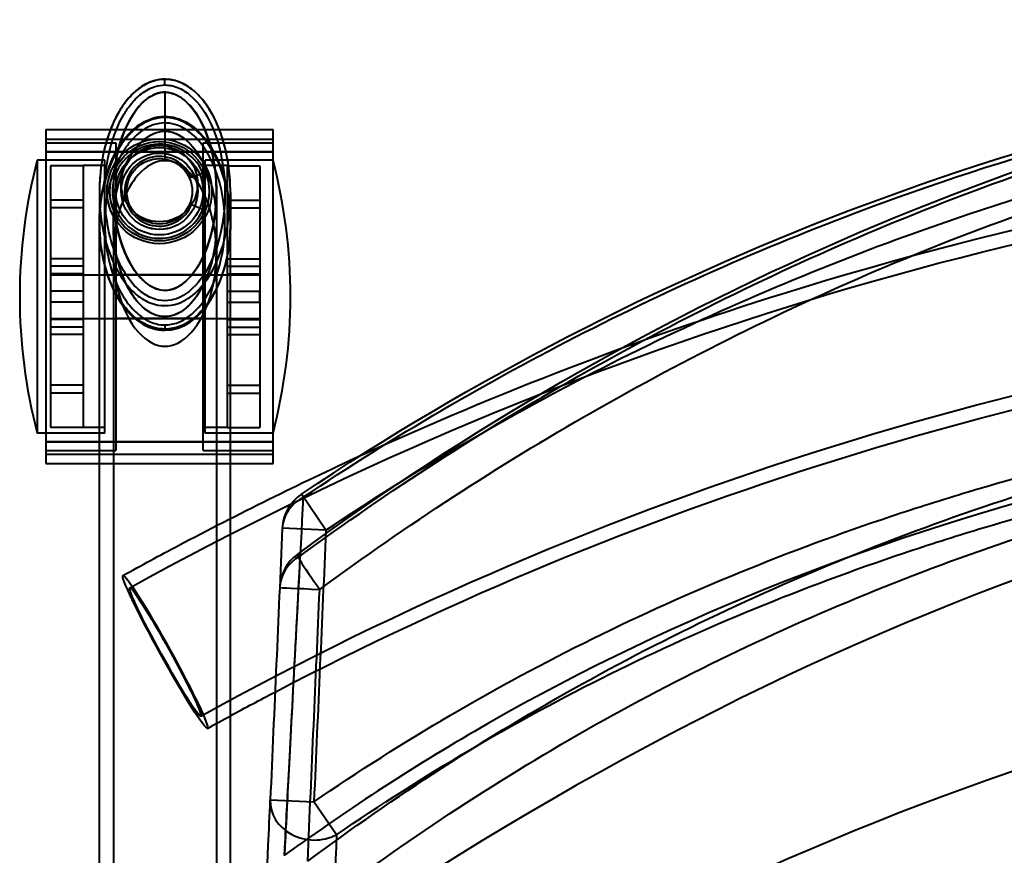
# Model space of a CAD drawing. Units: inches. Extents: x -13 to 376, y -131 to 62.
# Drawn here: x 83 to 89, y -23 to -18 of the extents above; entities that cross this region are included whole.
import ezdxf

# ---------------------------------------------------------------- set-up
doc = ezdxf.new("R2010")
doc.units = ezdxf.units.IN
doc.header["$LTSCALE"] = 0.1875
doc.header["$MEASUREMENT"] = 0
doc.layers.add('Object', color=12, linetype='Continuous', lineweight=40)

# ---------------------------------------------------------------- blocks, each defined once
blk = doc.blocks.new('2725')
at = {"layer": 'Object'}
for p, q in [((-9.626, 23.3645), (-9.626, 23.3637)), ((-9.626, 23.3315), (-9.626, 23.3637)), ((-9.626, 23.2899), (-9.626, 22.8982)), ((-10.3072, 23.076), (-10.3072, 21.1635)), ((-10.3072, 23.076), (-9.9379, 23.076)), ((-9.9379, 23.076), (-9.314, 23.076)), ((-9.314, 23.076), (-9.0072, 23.076)), ((-9.0072, 21.1635), (-9.0072, 23.076)), ((-10.3072, 23.0213), (-9.0072, 23.0213)), ((-10.3072, 23.001), (-9.9072, 23.001)), ((-9.9072, 23.001), (-9.9072, 22.7279)), ((-9.4072, 21.2385), (-9.4072, 23.001)), ((-9.4072, 23.001), (-9.0072, 23.001)), ((-10.3072, 22.9506), (-9.9072, 22.9506)), ((-10.3072, 22.9484), (-9.0072, 22.9484)), ((-9.9072, 22.9506), (-9.4072, 22.9506)), ((-9.4072, 22.9506), (-9.0072, 22.9506)), ((-10.3572, 22.901), (-10.3572, 21.3385)), ((-10.3072, 22.901), (-10.3572, 22.901)), ((-9.9692, 22.901), (-10.3072, 22.901)), ((-9.9692, 21.3385), (-9.9692, 22.901)), ((-9.3952, 21.3385), (-9.3952, 22.901)), ((-9.0072, 22.901), (-9.3952, 22.901)), ((-10.2817, 22.8691), (-10.2817, 22.6717)), ((-10.0942, 22.8691), (-10.2817, 22.8691)), ((-10.0942, 22.8697), (-10.0942, 22.8691)), ((-9.9692, 22.8697), (-10.0942, 22.8697)), ((-10.0942, 22.8691), (-10.0942, 22.6717)), ((-9.2702, 22.8697), (-9.3952, 22.8697)), ((-9.2702, 22.8697), (-9.2702, 22.8691)), ((-9.2702, 22.8691), (-9.2702, 22.6717)), ((-9.2702, 22.8691), (-9.0827, 22.8691)), ((-9.0827, 22.8691), (-9.0827, 22.6717)), ((-9.4084, 22.826), (-9.473, 22.7992)), ((-10.001, 22.7156), (-10.001, 22.5492)), ((-9.921, 22.7229), (-9.921, 22.5359)), ((-9.921, 22.7229), (-9.921, 22.5359)), ((-9.9209, 22.7214), (-9.9209, 22.3657)), ((-9.9072, 22.7179), (-9.9072, 22.7279)), ((-9.9072, 22.7179), (-9.9072, 21.2385)), ((-9.876, 22.7229), (-9.876, 22.7665)), ((-9.4385, 22.7229), (-9.4385, 22.7665)), ((-9.3312, 22.7236), (-9.3312, 22.5365)), ((-9.3311, 22.7258), (-9.3311, 22.3699)), ((-9.251, 22.7156), (-9.251, 22.5429)), ((-10.0942, 22.6717), (-10.2817, 22.6717)), ((-10.2817, 22.6717), (-10.2817, 22.6275)), ((-10.0942, 22.6717), (-10.0942, 22.6275)), ((-9.2702, 22.6717), (-9.2702, 22.6275)), ((-9.2702, 22.6717), (-9.0827, 22.6717)), ((-9.0827, 22.6717), (-9.0827, 22.6275)), ((-10.2817, 22.6275), (-10.2817, 22.151)), ((-10.0942, 22.6275), (-10.2817, 22.6275)), ((-10.0942, 22.6275), (-10.0942, 22.2507)), ((-9.473, 22.6466), (-9.4084, 22.6198)), ((-9.2702, 22.6275), (-9.2702, 22.2507)), ((-9.2702, 22.6275), (-9.0827, 22.6275)), ((-9.0827, 22.6275), (-9.0827, 22.151)), ((-10.001, 22.5492), (-10.001, 22.5429)), ((-10.0011, 18.3518), (-10.0011, 22.5359)), ((-9.9209, 22.5365), (-9.9209, 18.1078)), ((-9.3311, 22.5359), (-9.3311, 18.1072)), ((-9.3311, 22.5359), (-9.3311, 18.1072)), ((-9.2511, 20.8491), (-9.2511, 22.5359)), ((-10.0942, 22.3362), (-10.2817, 22.3362)), ((-9.2702, 22.3362), (-9.0827, 22.3362)), ((-10.0942, 22.2949), (-10.2817, 22.2949)), ((-9.2702, 22.2949), (-9.0827, 22.2949)), ((-10.0942, 22.2507), (-10.2817, 22.2507)), ((-10.2817, 22.2447), (-10.0942, 22.2447)), ((-10.2817, 22.2447), (-9.0827, 22.2447)), ((-10.0942, 22.2507), (-10.0942, 22.151)), ((-9.4072, 22.2447), (-9.9072, 22.2447)), ((-9.2702, 22.2507), (-9.2702, 22.151)), ((-9.2702, 22.2507), (-9.0827, 22.2507)), ((-9.2702, 22.2447), (-9.0827, 22.2447)), ((-10.0942, 22.151), (-10.2817, 22.151)), ((-10.2817, 22.151), (-10.2817, 22.0885)), ((-10.2817, 22.151), (-10.2817, 22.0885)), ((-10.0942, 22.151), (-10.0942, 22.0885)), ((-9.2702, 22.151), (-9.2702, 22.0885)), ((-9.2702, 22.151), (-9.0827, 22.151)), ((-9.0827, 22.0885), (-9.0827, 22.151)), ((-9.0827, 22.151), (-9.0827, 22.0885)), ((-10.2817, 22.0885), (-10.2817, 21.6119)), ((-10.0942, 22.0885), (-10.2817, 22.0885)), ((-10.0942, 22.0885), (-10.0942, 21.9887)), ((-9.2702, 22.0885), (-9.0827, 22.0885)), ((-9.2702, 22.0885), (-9.2702, 21.9887)), ((-9.0827, 22.0885), (-9.0827, 21.6119)), ((-10.2817, 21.9947), (-10.0942, 21.9947)), ((-10.2817, 21.9947), (-9.0827, 21.9947)), ((-10.0942, 21.9887), (-10.2817, 21.9887)), ((-10.0942, 21.9887), (-10.0942, 21.6119)), ((-9.4072, 21.9947), (-9.9072, 21.9947)), ((-9.2702, 21.9947), (-9.0827, 21.9947)), ((-9.2702, 21.9887), (-9.2702, 21.6119)), ((-9.2702, 21.9887), (-9.0827, 21.9887)), ((-10.0942, 21.9445), (-10.2817, 21.9445)), ((-9.626, 21.9573), (-9.626, 21.9331)), ((-9.2702, 21.9445), (-9.0827, 21.9445)), ((-10.0942, 21.9032), (-10.2817, 21.9032)), ((-9.2702, 21.9032), (-9.0827, 21.9032)), ((-10.0942, 21.6119), (-10.2817, 21.6119)), ((-10.2817, 21.6119), (-10.2817, 21.5677)), ((-10.0942, 21.6119), (-10.0942, 21.5677)), ((-9.2702, 21.6119), (-9.2702, 21.5677)), ((-9.2702, 21.6119), (-9.0827, 21.6119)), ((-9.0827, 21.6119), (-9.0827, 21.5677)), ((-10.2817, 21.5677), (-10.2817, 21.3704)), ((-10.0942, 21.5677), (-10.2817, 21.5677)), ((-10.0942, 21.5677), (-10.0942, 21.3704)), ((-9.2702, 21.5677), (-9.2702, 21.3704)), ((-9.2702, 21.5677), (-9.0827, 21.5677)), ((-9.0827, 21.5677), (-9.0827, 21.3704)), ((-10.0942, 21.3704), (-10.2817, 21.3704)), ((-10.0942, 21.3704), (-10.0942, 21.3697)), ((-9.9692, 21.3697), (-10.0942, 21.3697)), ((-9.2702, 21.3697), (-9.3952, 21.3697)), ((-9.2702, 21.3704), (-9.2702, 21.3697)), ((-9.2702, 21.3704), (-9.0827, 21.3704)), ((-10.3072, 21.3385), (-10.3572, 21.3385)), ((-9.9692, 21.3385), (-10.3072, 21.3385)), ((-9.0072, 21.3385), (-9.3952, 21.3385)), ((-10.3072, 21.291), (-9.0072, 21.291)), ((-10.3072, 21.2889), (-9.9072, 21.2889)), ((-9.9072, 21.2889), (-9.4072, 21.2889)), ((-9.4072, 21.2889), (-9.0072, 21.2889)), ((-10.3072, 21.2385), (-9.9072, 21.2385)), ((-10.3072, 21.2182), (-9.0072, 21.2182)), ((-9.4072, 21.2385), (-9.0072, 21.2385)), ((-10.3072, 21.1635), (-10.0011, 21.1635)), ((-10.0011, 21.1635), (-9.2511, 21.1635)), ((-9.2511, 21.1635), (-9.0072, 21.1635)), ((-8.7042, 20.7818), (-8.8436, 20.9894)), ((-9.2511, 19.9698), (-9.2511, 20.8491)), ((-8.7042, 20.7818), (-8.954, 20.7929)), ((-9.2511, 18.1365), (-9.2511, 19.9698)), ((-9.0228, 19.2383), (-8.773, 19.2273)), ((-8.6438, 19.0384), (-8.773, 19.2273))]:
    blk.add_line(p, q, dxfattribs=at)
for radius in [0.3, 0.2844, 0.25, 0.2188, 0.1875]:
    blk.add_circle((-9.6572, 22.7229), radius, dxfattribs=at)
for centre, radius, start, end in [((-9.6572, 22.7229), 0.2694, 22.5, 337.5), ((-7.3554, 22.1197), 3.1018, 165.4116, 194.5884), ((-9.6572, 22.7229), 0.1994, 22.5, 337.5), ((-12.0089, 22.1197), 3.1018, 345.4116, 14.5884), ((-8.7042, 20.7818), 0.25, 123.8766, 177.4664), ((-8.7192, 20.4425), 0.25, 126.3267, 177.4664)]:
    blk.add_arc(centre, radius, start, end, dxfattribs=at)
for centre, major_axis, ratio, start_param, end_param in [((-9.6261, 22.5359), (0, 0.609), 0.615782, 4.712389, 7.853982), ((-9.6261, 22.5359), (0, 0.609), 0.615782, 1.570796, 3.141593), ((-9.6261, 22.5359), (0, 0.609), 0.615782, 3.141593, 4.712389), ((-8.7042, 20.7818), (-0.2498, 0.0111), 0.881319, 5.288769, 6.283185), ((-8.7192, 20.4425), (-0.2498, 0.0111), 0.900811, 5.316233, 6.283185), ((-8.7192, 20.4425), (-0.1481, 0.2014), 0.064489, 5.916877, 7.802082), ((-8.7192, 20.4425), (-0.2498, 0.0111), 0.000013, 0, 1.488004), ((-8.773, 19.2273), (-0.2498, 0.0111), 0.876156, 0, 2.152581)]:
    blk.add_ellipse(centre, major_axis=major_axis, ratio=ratio, start_param=start_param, end_param=end_param, dxfattribs=at)
for centre, major_axis, ratio in [((-9.6572, 22.7665), (-0.2188, 0), 0.998306), ((-9.6572, 22.7229), (0.2188, 0), 0.998306), ((-9.6239, 20.0852), (-0.2419, 0.4376), 0.059308), ((-9.6239, 20.0852), (-0.2032, 0.3676), 0.059308)]:
    blk.add_ellipse(centre, major_axis=major_axis, ratio=ratio, dxfattribs=at)
for points, knots in [([(-8.8435, 20.9893), (-7.8672, 21.6449), (-6.8095, 22.1927), (-4.5995, 23.036), (-3.4326, 23.3341), (-1.0612, 23.6711), (0.1596, 23.7055), (2.5618, 23.5), (3.7587, 23.2618), (6.057, 22.5239), (7.1726, 22.0178), (8.4219, 21.2637), (8.6334, 21.129), (8.8415, 20.9893)], [0, 0, 0, 0, 3.527969, 3.527969, 7.096463, 7.096463, 10.713875, 10.713875, 14.329276, 14.329276, 17.955404, 17.955404, 18.707171, 18.707171, 18.707171, 18.707171]), ([(-8.8673, 20.6439), (-7.9004, 21.3547), (-6.8504, 21.9626), (-4.6437, 22.9291), (-3.4649, 23.2878), (-1.7189, 23.5703), (-1.1655, 23.6257), (-0.6105, 23.6489)], [0, 0, 0, 0, 3.60739, 3.60739, 7.257799, 7.257799, 8.91806, 8.91806, 8.91806, 8.91806]), ([(-8.8528, 20.634), (-8.3425, 21.0078), (-7.2795, 21.694), (-5.5693, 22.5396), (-3.7644, 23.169), (-1.9049, 23.55), (-0.6337, 23.6314), (0.6317, 23.6314), (1.9027, 23.5501), (3.7625, 23.1691), (5.5666, 22.5399), (6.9929, 21.8347), (8.0736, 21.1798), (8.5956, 20.8209), (8.8508, 20.634)], [-18.860019, -18.860019, -18.860019, -18.860019, -16.987737, -15.115454, -13.243171, -11.370888, -9.498605, -9.498605, -7.626323, -5.75404, -3.881757, -2.009474, -1.073333, -0.137192, -0.137192, -0.137192, -0.137192]), ([(-8.8322, 20.9724), (-8.3157, 21.3184), (-7.2393, 21.949), (-4.3884, 23.1894), (-1.8644, 23.6322), (1.241, 23.6311), (3.1249, 23.4121), (5.5266, 22.6927), (7.2373, 21.9495), (8.3136, 21.3184), (8.8301, 20.9724)], [0.139623, 0.139623, 0.139623, 0.139623, 1.976886, 3.81415, 9.325941, 9.325941, 13.000469, 14.837733, 16.674997, 18.51226, 18.51226, 18.51226, 18.51226]), ([(-8.7399, 20.4434), (-8.2381, 20.8124), (-7.1966, 21.4902), (-5.517, 22.327), (-3.7338, 22.9517), (-1.8877, 23.3306), (-0.626, 23.4113), (0.624, 23.4113), (1.8855, 23.3307), (3.7319, 22.9517), (5.5142, 22.3272), (6.9151, 21.6294), (7.9746, 20.9823), (8.487, 20.6279), (8.7378, 20.4434)], [-18.860019, -18.860019, -18.860019, -18.860019, -16.987737, -15.115454, -13.243171, -11.370888, -9.498605, -9.498605, -7.626323, -5.75404, -3.881757, -2.009474, -1.073333, -0.137192, -0.137192, -0.137192, -0.137192]), ([(-8.7042, 20.7818), (-8.1956, 21.1233), (-7.1358, 21.7456), (-4.3284, 22.9725), (-1.8387, 23.4124), (1.2238, 23.411), (3.0823, 23.194), (5.4491, 22.4811), (7.1339, 21.7462), (8.1936, 21.1233), (8.7022, 20.7818)], [0.139623, 0.139623, 0.139623, 0.139623, 1.976886, 3.81415, 9.325941, 9.325941, 13.000469, 14.837733, 16.674997, 18.51226, 18.51226, 18.51226, 18.51226]), ([(-9.251, 22.7156), (-9.251, 22.7684), (-9.2547, 22.8213), (-9.2661, 22.8999), (-9.2708, 22.9259), (-9.2824, 22.9772), (-9.2891, 23.0024), (-9.3041, 23.0498), (-9.3121, 23.0718), (-9.3367, 23.1313), (-9.3552, 23.1679), (-9.3941, 23.2272), (-9.4126, 23.2511), (-9.4487, 23.2884), (-9.4651, 23.3029), (-9.497, 23.3256), (-9.5118, 23.3344), (-9.54, 23.3477), (-9.5532, 23.3527), (-9.579, 23.3598), (-9.5914, 23.3621), (-9.6272, 23.3658), (-9.6508, 23.3643), (-9.6971, 23.3541), (-9.7196, 23.3452), (-9.7533, 23.3265), (-9.7657, 23.3183), (-9.7913, 23.2988), (-9.8043, 23.2871), (-9.8314, 23.2596), (-9.845, 23.2433), (-9.8735, 23.2046), (-9.8877, 23.1817), (-9.9166, 23.1281), (-9.9302, 23.0971), (-9.957, 23.0246), (-9.9688, 22.9827), (-9.9857, 22.9032), (-9.9915, 22.8657), (-9.9991, 22.7906), (-10.001, 22.7532), (-10.001, 22.7156)], [4.712086, 4.712086, 4.712086, 4.712086, 5.026277, 5.026277, 5.183373, 5.183373, 5.33873, 5.33873, 5.476698, 5.476698, 5.716326, 5.716326, 5.887571, 5.887571, 6.010331, 6.010331, 6.103126, 6.103126, 6.178812, 6.178812, 6.244453, 6.244453, 6.367038, 6.367038, 6.495567, 6.495567, 6.576593, 6.576593, 6.673517, 6.673517, 6.794907, 6.794907, 6.949652, 6.949652, 7.149084, 7.149084, 7.405484, 7.405484, 7.629741, 7.629741, 7.853998, 7.853998, 7.853998, 7.853998]), ([(-9.626, 23.3637), (-9.6476, 23.3637), (-9.6692, 23.3604), (-9.7225, 23.3446), (-9.7522, 23.3281), (-9.8049, 23.2877), (-9.8275, 23.2642), (-9.8633, 23.219), (-9.8775, 23.1978), (-9.9119, 23.1386), (-9.9294, 23.0997), (-9.9597, 23.0161), (-9.9718, 22.9712), (-9.9933, 22.8623), (-9.9998, 22.7982), (-10.0009, 22.728), (-10.001, 22.7218), (-10.001, 22.7156)], [0, 0, 0, 0, 0.114236, 0.114236, 0.297013, 0.297013, 0.481075, 0.481075, 0.627492, 0.627492, 0.877653, 0.877653, 1.151898, 1.151898, 1.533899, 1.533899, 1.570813, 1.570813, 1.570813, 1.570813]), ([(-9.251, 22.7156), (-9.251, 22.7164), (-9.251, 22.7173), (-9.2511, 22.7639), (-9.254, 22.8098), (-9.2714, 22.9461), (-9.2939, 23.0357), (-9.3634, 23.1865), (-9.4042, 23.2507), (-9.4867, 23.3193), (-9.5138, 23.3364), (-9.5692, 23.3579), (-9.5978, 23.3637), (-9.626, 23.3637)], [4.712086, 4.712086, 4.712086, 4.712086, 4.717067, 4.717067, 4.989421, 4.989421, 5.532808, 5.532808, 5.962029, 5.962029, 6.133971, 6.133971, 6.283185, 6.283185, 6.283185, 6.283185]), ([(-9.626, 23.3315), (-9.6446, 23.3315), (-9.6632, 23.3286), (-9.7096, 23.3147), (-9.7361, 23.3), (-9.7838, 23.2632), (-9.8047, 23.2414), (-9.8381, 23.1991), (-9.8514, 23.1791), (-9.884, 23.1229), (-9.9008, 23.0857), (-9.9298, 23.0053), (-9.9415, 22.9618), (-9.9623, 22.8563), (-9.9686, 22.7941), (-9.9704, 22.6815), (-9.9678, 22.6309), (-9.9516, 22.5004), (-9.9326, 22.4214), (-9.8869, 22.3113), (-9.8694, 22.277), (-9.8263, 22.2108), (-9.7997, 22.1786), (-9.746, 22.1341), (-9.7207, 22.1185), (-9.6511, 22.0928), (-9.6026, 22.0925), (-9.525, 22.1205), (-9.4939, 22.142), (-9.423, 22.2092), (-9.3897, 22.2616), (-9.3389, 22.3691), (-9.3207, 22.425), (-9.2901, 22.5591), (-9.2821, 22.6375), (-9.2823, 22.7607), (-9.2851, 22.8053), (-9.302, 22.9376), (-9.3239, 23.0244), (-9.3902, 23.1687), (-9.4291, 23.2293), (-9.5042, 23.292), (-9.5284, 23.3074), (-9.5771, 23.3264), (-9.6017, 23.3315), (-9.626, 23.3315)], [0, 0, 0, 0, 0.114236, 0.114236, 0.297013, 0.297013, 0.481075, 0.481075, 0.627492, 0.627492, 0.877653, 0.877653, 1.151898, 1.151898, 1.533899, 1.533899, 1.842617, 1.842617, 2.337892, 2.337892, 2.572518, 2.572518, 2.823659, 2.823659, 3.001365, 3.001365, 3.279386, 3.279386, 3.505348, 3.505348, 3.877123, 3.877123, 4.235527, 4.235527, 4.717067, 4.717067, 4.989421, 4.989421, 5.532808, 5.532808, 5.962029, 5.962029, 6.133971, 6.133971, 6.283185, 6.283185, 6.283185, 6.283185]), ([(-9.6521, 23.2877), (-9.6282, 23.292), (-9.6087, 23.2893), (-9.5779, 23.2828), (-9.5591, 23.2748), (-9.5155, 23.248), (-9.4885, 23.2239), (-9.4223, 23.1372), (-9.3947, 23.0738), (-9.3359, 22.8969), (-9.3256, 22.7646), (-9.341, 22.5462), (-9.363, 22.4535), (-9.4168, 22.3249), (-9.4423, 22.2804), (-9.4856, 22.2274), (-9.5083, 22.2027), (-9.5557, 22.1725), (-9.5748, 22.1637), (-9.6139, 22.1553), (-9.6326, 22.1548), (-9.6738, 22.1624), (-9.695, 22.1715), (-9.745, 22.2038), (-9.7721, 22.2321), (-9.8283, 22.3093), (-9.8595, 22.3727), (-9.9177, 22.5654), (-9.9287, 22.6985), (-9.9084, 22.8987), (-9.8918, 22.992), (-9.828, 23.1341), (-9.8018, 23.1767), (-9.7524, 23.2337), (-9.7297, 23.2531), (-9.6906, 23.2764), (-9.6723, 23.2841), (-9.6521, 23.2877)], [-3.894058, -3.894058, -3.894058, -3.894058, -3.821012, -3.821012, -3.701245, -3.701245, -3.523969, -3.523969, -3.25265, -3.25265, -2.639642, -2.639642, -2.092038, -2.092038, -1.742308, -1.742308, -1.557452, -1.557452, -1.451573, -1.451573, -1.359916, -1.359916, -1.255258, -1.255258, -1.094836, -1.094836, -0.850231, -0.850231, -0.470754, -0.470754, -0.255444, -0.255444, -0.14358, -0.14358, -0.061368, -0.061368, 0, 0, 0, 0]), ([(-9.7863, 22.2522), (-9.7712, 22.2331), (-9.7541, 22.215), (-9.7197, 22.187), (-9.7021, 22.1755), (-9.6745, 22.1641), (-9.6551, 22.1566), (-9.6124, 22.1546), (-9.5947, 22.1576), (-9.5598, 22.1703), (-9.5355, 22.1821), (-9.4753, 22.2362), (-9.4437, 22.2774), (-9.3672, 22.4253), (-9.3462, 22.5318), (-9.3235, 22.737), (-9.3336, 22.8583), (-9.3796, 23.0406), (-9.4076, 23.1065), (-9.4584, 23.1858), (-9.4834, 23.22), (-9.5361, 23.2621), (-9.556, 23.2742), (-9.6003, 23.2894), (-9.6194, 23.2905), (-9.6544, 23.2885), (-9.6742, 23.283), (-9.7245, 23.2587), (-9.7503, 23.235), (-9.8025, 23.1776), (-9.835, 23.1243), (-9.9106, 22.9349), (-9.9215, 22.8034), (-9.9198, 22.5659), (-9.8875, 22.4593), (-9.8493, 22.3531), (-9.8228, 22.2986), (-9.7863, 22.2522)], [-0.9762974, -0.9762974, -0.9762974, -0.9762974, -0.9031523, -0.9031523, -0.8424744, -0.8424744, -0.8148463, -0.8148463, -0.7941034, -0.7941034, -0.7737504, -0.7737504, -0.7512954, -0.7512954, -0.7106849, -0.7106849, -0.6462119, -0.6462119, -0.598234, -0.598234, -0.5743907, -0.5743907, -0.5622476, -0.5622476, -0.5500415, -0.5500415, -0.5327892, -0.5327892, -0.5041892, -0.5041892, -0.450262, -0.450262, -0.3471874, -0.3471874, -0.177273, -0.177273, 0, 0, 0, 0]), ([(-10.001, 22.5519), (-10.0008, 22.5751), (-9.9997, 22.5982), (-9.9944, 22.6647), (-9.988, 22.7081), (-9.9605, 22.8309), (-9.9321, 22.9092), (-9.8739, 23.0008), (-9.8594, 23.0207), (-9.8153, 23.0715), (-9.7819, 23.1009), (-9.718, 23.1347), (-9.6913, 23.1443), (-9.6184, 23.1562), (-9.5701, 23.1491), (-9.4936, 23.1157), (-9.4632, 23.0937), (-9.4106, 23.0438), (-9.3881, 23.0156), (-9.3433, 22.9472), (-9.3229, 22.905), (-9.2833, 22.8006), (-9.2684, 22.7375), (-9.2539, 22.6305), (-9.251, 22.5867), (-9.251, 22.5429)], [-1.552126, -1.552126, -1.552126, -1.552126, -1.406983, -1.406983, -1.133957, -1.133957, -0.623475, -0.623475, -0.475655, -0.475655, -0.221312, -0.221312, -0.067871, -0.067871, 0.183275, 0.183275, 0.396484, 0.396484, 0.608436, 0.608436, 0.894329, 0.894329, 1.296644, 1.296644, 1.570262, 1.570262, 1.570262, 1.570262]), ([(-9.626, 21.9573), (-9.6419, 21.9573), (-9.658, 21.9593), (-9.6982, 21.969), (-9.7217, 21.9794), (-9.7683, 22.0084), (-9.791, 22.0281), (-9.8338, 22.0744), (-9.8536, 22.1023), (-9.8946, 22.1723), (-9.9131, 22.2156), (-9.9428, 22.3066), (-9.9536, 22.3548), (-9.9703, 22.4728), (-9.9722, 22.5426), (-9.9633, 22.654), (-9.9572, 22.6961), (-9.9306, 22.8147), (-9.9031, 22.89), (-9.848, 22.9766), (-9.8344, 22.9953), (-9.7934, 23.0426), (-9.7626, 23.0694), (-9.7057, 23.0995), (-9.6823, 23.1078), (-9.6193, 23.1182), (-9.578, 23.1121), (-9.5104, 23.0827), (-9.4829, 23.0629), (-9.4344, 23.0169), (-9.4134, 22.9906), (-9.3711, 22.9259), (-9.3515, 22.8857), (-9.3136, 22.7854), (-9.2991, 22.7245), (-9.2839, 22.6127), (-9.2812, 22.5618), (-9.2847, 22.4299), (-9.2967, 22.3495), (-9.3444, 22.1949), (-9.3794, 22.1206), (-9.4648, 22.022), (-9.5044, 21.9896), (-9.5745, 21.9625), (-9.6004, 21.9573), (-9.626, 21.9573)], [-3.141593, -3.141593, -3.141593, -3.141593, -3.040776, -3.040776, -2.879468, -2.879468, -2.692272, -2.692272, -2.474501, -2.474501, -2.172981, -2.172981, -1.856309, -1.856309, -1.406983, -1.406983, -1.133957, -1.133957, -0.623475, -0.623475, -0.475655, -0.475655, -0.221312, -0.221312, -0.067871, -0.067871, 0.183275, 0.183275, 0.396484, 0.396484, 0.608436, 0.608436, 0.894329, 0.894329, 1.296644, 1.296644, 1.623483, 1.623483, 2.146459, 2.146459, 2.664687, 2.664687, 2.979716, 2.979716, 3.141593, 3.141593, 3.141593, 3.141593]), ([(-9.8306, 22.9122), (-9.855, 22.8694), (-9.8741, 22.8226), (-9.8978, 22.7416), (-9.9112, 22.6896), (-9.926, 22.515), (-9.9195, 22.4076), (-9.8718, 22.24), (-9.8448, 22.1768), (-9.7809, 22.0839), (-9.7518, 22.0574), (-9.715, 22.0304), (-9.6947, 22.0185), (-9.6477, 22.0048), (-9.627, 22.0041), (-9.592, 22.0073), (-9.5708, 22.0133), (-9.5173, 22.0412), (-9.4884, 22.0681), (-9.4343, 22.1314), (-9.3997, 22.1896), (-9.3342, 22.3829), (-9.3263, 22.5113), (-9.3417, 22.707), (-9.3655, 22.7959), (-9.418, 22.9101), (-9.4434, 22.9549), (-9.5024, 23.0165), (-9.526, 23.0352), (-9.5752, 23.06), (-9.5974, 23.0649), (-9.6312, 23.068), (-9.6507, 23.0666), (-9.6947, 23.0532), (-9.7178, 23.0406), (-9.7777, 22.9925), (-9.8087, 22.9505), (-9.8306, 22.9122)], [-1.966215, -1.966215, -1.966215, -1.966215, -1.815629, -1.815629, -1.708653, -1.708653, -1.574999, -1.574999, -1.494326, -1.494326, -1.432791, -1.432791, -1.379113, -1.379113, -1.331631, -1.331631, -1.267969, -1.267969, -1.174274, -1.174274, -1.01587, -1.01587, -0.787781, -0.787781, -0.556113, -0.556113, -0.426269, -0.426269, -0.35524, -0.35524, -0.290787, -0.290787, -0.215771, -0.215771, -0.135116, -0.135116, 0, 0, 0, 0]), ([(-9.8709, 22.826), (-9.8844, 22.79), (-9.9028, 22.7332), (-9.9217, 22.5915), (-9.9227, 22.5284), (-9.9108, 22.362), (-9.8859, 22.275), (-9.8331, 22.1593), (-9.8052, 22.1131), (-9.7489, 22.0545), (-9.7258, 22.0363), (-9.6819, 22.0139), (-9.662, 22.0079), (-9.6277, 22.0042), (-9.607, 22.0042), (-9.5566, 22.0186), (-9.5337, 22.0321), (-9.4865, 22.0689), (-9.455, 22.1024), (-9.4015, 22.1931), (-9.3588, 22.2802), (-9.3229, 22.5269), (-9.3315, 22.6402), (-9.3765, 22.8333), (-9.4093, 22.8945), (-9.467, 22.9843), (-9.4951, 23.0097), (-9.5349, 23.0405), (-9.5554, 23.0521), (-9.5967, 23.0657), (-9.6163, 23.0679), (-9.6525, 23.0655), (-9.6741, 23.061), (-9.726, 23.0357), (-9.7529, 23.0145), (-9.8287, 22.9305), (-9.8559, 22.8658), (-9.8709, 22.826)], [-1.398874, -1.398874, -1.398874, -1.398874, -1.280634, -1.280634, -1.182596, -1.182596, -1.001497, -1.001497, -0.880415, -0.880415, -0.808882, -0.808882, -0.751938, -0.751938, -0.709729, -0.709729, -0.662096, -0.662096, -0.595691, -0.595691, -0.541373, -0.541373, -0.489543, -0.489543, -0.43509, -0.43509, -0.368592, -0.368592, -0.305864, -0.305864, -0.246026, -0.246026, -0.193, -0.193, -0.130367, -0.130367, 0, 0, 0, 0]), ([(-8.5069, 21.209), (-7.7211, 21.5696), (-6.912, 21.8801), (-4.7757, 22.5476), (-3.4231, 22.8243), (-0.6894, 23.1011), (0.6916, 23.1011), (3.4253, 22.8243), (4.7779, 22.5476), (6.9089, 21.8818), (7.7129, 21.5735), (8.494, 21.2159)], [4.2793509, 4.2793509, 4.2793509, 4.2793509, 4.4074393, 4.4074393, 4.6107391, 4.6107391, 4.8140389, 4.8140389, 5.0173387, 5.0173387, 5.1446067, 5.1446067, 5.1446067, 5.1446067]), ([(-9.8271, 20.4528), (-8.6315, 21.1139), (-7.3679, 21.6539), (-4.757, 22.4696), (-3.4097, 22.7453), (-0.6867, 23.0209), (0.6889, 23.0209), (3.4119, 22.7453), (4.7592, 22.4696), (7.3701, 21.6539), (8.6336, 21.1139), (9.8293, 20.4528)], [4.204139, 4.204139, 4.204139, 4.204139, 4.407439, 4.407439, 4.610739, 4.610739, 4.814039, 4.814039, 5.017339, 5.017339, 5.220638, 5.220638, 5.220638, 5.220638]), ([(-9.626, 22.8982), (-9.5873, 22.8982), (-9.5468, 22.8836), (-9.4638, 22.8134), (-9.4232, 22.7574), (-9.362, 22.6153), (-9.3412, 22.5297), (-9.3229, 22.3042), (-9.3448, 22.1604), (-9.4291, 21.9621), (-9.4824, 21.8973), (-9.5852, 21.8325), (-9.6315, 21.8278), (-9.7313, 21.865), (-9.7867, 21.9134), (-9.8749, 22.0676), (-9.9065, 22.1714), (-9.9274, 22.3918), (-9.9168, 22.5077), (-9.8588, 22.7061), (-9.8113, 22.7875), (-9.7144, 22.8801), (-9.6688, 22.8982), (-9.626, 22.8982)], [0, 0, 0, 0, 0.479854, 0.479854, 0.959708, 0.959708, 1.439562, 1.439562, 2.175426, 2.175426, 2.771439, 2.771439, 3.367452, 3.367452, 3.963466, 3.963466, 4.559479, 4.559479, 5.155492, 5.155492, 5.751505, 5.751505, 6.283185, 6.283185, 6.283185, 6.283185]), ([(-10.001, 22.7156), (-10.001, 22.67), (-9.9982, 22.6241), (-9.9822, 22.4959), (-9.9627, 22.4143), (-9.9149, 22.2995), (-9.8966, 22.2636), (-9.8508, 22.1936), (-9.8223, 22.1591), (-9.7632, 22.1104), (-9.735, 22.0929), (-9.6555, 22.0638), (-9.5985, 22.0635), (-9.5098, 22.0952), (-9.4752, 22.1191), (-9.3979, 22.1921), (-9.3629, 22.2474), (-9.3096, 22.3599), (-9.2908, 22.4179), (-9.2593, 22.5556), (-9.251, 22.6355), (-9.251, 22.7156)], [1.570813, 1.570813, 1.570813, 1.570813, 1.842617, 1.842617, 2.337892, 2.337892, 2.572518, 2.572518, 2.823659, 2.823659, 3.001365, 3.001365, 3.279386, 3.279386, 3.505348, 3.505348, 3.877123, 3.877123, 4.235527, 4.235527, 4.712086, 4.712086, 4.712086, 4.712086]), ([(-9.9072, 22.7279), (-9.9072, 22.7263), (-9.9072, 22.7246), (-9.9072, 22.7213), (-9.9072, 22.7196), (-9.9072, 22.7179)], [1.52481435, 1.52481435, 1.52481435, 1.52481435, 1.53168069, 1.53168069, 1.53848266, 1.53848266, 1.53848266, 1.53848266]), ([(-9.626, 21.9339), (-9.6445, 21.9339), (-9.6631, 21.9362), (-9.7094, 21.9473), (-9.7361, 21.9592), (-9.788, 21.9915), (-9.8127, 22.0131), (-9.8588, 22.063), (-9.8798, 22.0926), (-9.923, 22.1665), (-9.9423, 22.2117), (-9.9732, 22.3062), (-9.9843, 22.3561), (-9.9983, 22.4548), (-10.0014, 22.5034), (-10.001, 22.5519)], [-3.141593, -3.141593, -3.141593, -3.141593, -3.040776, -3.040776, -2.879468, -2.879468, -2.692272, -2.692272, -2.474501, -2.474501, -2.172981, -2.172981, -1.856309, -1.856309, -1.552126, -1.552126, -1.552126, -1.552126]), ([(-9.2511, 22.5295), (-9.2517, 22.4836), (-9.2555, 22.4377), (-9.2665, 22.3677), (-9.2713, 22.3431), (-9.2829, 22.2956), (-9.2895, 22.2728), (-9.3039, 22.23), (-9.3115, 22.21), (-9.3352, 22.1556), (-9.3531, 22.1221), (-9.3909, 22.0667), (-9.4089, 22.0442), (-9.4446, 22.0085), (-9.4611, 21.9943), (-9.4934, 21.972), (-9.5084, 21.9633), (-9.5373, 21.95), (-9.5509, 21.945), (-9.5776, 21.9379), (-9.5904, 21.9355), (-9.6275, 21.9318), (-9.652, 21.9334), (-9.7001, 21.9438), (-9.7234, 21.953), (-9.7583, 21.9719), (-9.771, 21.9802), (-9.7974, 22), (-9.8107, 22.0118), (-9.8382, 22.0394), (-9.8519, 22.0556), (-9.8804, 22.0939), (-9.8945, 22.1163), (-9.9229, 22.1686), (-9.9363, 22.1988), (-9.9618, 22.2678), (-9.9729, 22.3075), (-9.9879, 22.3798), (-9.9928, 22.4123), (-9.9994, 22.4776), (-10.001, 22.5103), (-10.001, 22.5429)], [1.598069, 1.598069, 1.598069, 1.598069, 1.88442, 1.88442, 2.041498, 2.041498, 2.188654, 2.188654, 2.320541, 2.320541, 2.553399, 2.553399, 2.72431, 2.72431, 2.851206, 2.851206, 2.948871, 2.948871, 3.029673, 3.029673, 3.100236, 3.100236, 3.232498, 3.232498, 3.37096, 3.37096, 3.457631, 3.457631, 3.560396, 3.560396, 3.687277, 3.687277, 3.847028, 3.847028, 4.048774, 4.048774, 4.303655, 4.303655, 4.507747, 4.507747, 4.711839, 4.711839, 4.711839, 4.711839]), ([(-9.251, 22.5429), (-9.251, 22.5344), (-9.2511, 22.5258), (-9.2535, 22.4336), (-9.2658, 22.3508), (-9.3154, 22.1902), (-9.3516, 22.1125), (-9.4433, 22.0066), (-9.4865, 21.9708), (-9.5662, 21.94), (-9.5963, 21.9339), (-9.626, 21.9339)], [1.570262, 1.570262, 1.570262, 1.570262, 1.623483, 1.623483, 2.146459, 2.146459, 2.664687, 2.664687, 2.979716, 2.979716, 3.141593, 3.141593, 3.141593, 3.141593]), ([(-9.4207, 19.7176), (-8.2746, 20.3513), (-7.0634, 20.869), (-4.5605, 21.6509), (-3.2689, 21.9152), (-0.6583, 22.1795), (0.6605, 22.1795), (3.271, 21.9152), (4.5627, 21.6509), (7.0656, 20.869), (8.2768, 20.3513), (9.4229, 19.7176)], [4.204139, 4.204139, 4.204139, 4.204139, 4.407439, 4.407439, 4.610739, 4.610739, 4.814039, 4.814039, 5.017339, 5.017339, 5.220638, 5.220638, 5.220638, 5.220638]), ([(-8.9954, 19.8557), (-7.9695, 20.3928), (-6.8946, 20.8379), (-4.5418, 21.573), (-3.2555, 21.8362), (-0.6556, 22.0994), (0.6578, 22.0994), (3.2576, 21.8362), (4.544, 21.573), (6.8952, 20.8384), (7.9687, 20.3941), (8.9933, 19.8579)], [4.2269472, 4.2269472, 4.2269472, 4.2269472, 4.4074393, 4.4074393, 4.6107391, 4.6107391, 4.8140389, 4.8140389, 5.0173387, 5.0173387, 5.1975787, 5.1975787, 5.1975787, 5.1975787]), ([(-8.8087, 18.8863), (-8.3081, 19.2597), (-7.2569, 19.9402), (-5.5664, 20.7312), (-3.769, 21.3019), (-1.8919, 21.6512), (-0.6273, 21.7314), (0.6252, 21.7314), (1.5743, 21.6711), (2.8284, 21.4766), (4.0668, 21.2067), (5.564, 20.7313), (7.2549, 19.9402), (8.3061, 19.2597), (8.8067, 18.8863)], [0.299064, 0.299064, 0.299064, 0.299064, 2.174762, 4.05046, 5.926159, 7.801857, 9.677555, 9.677555, 11.553254, 12.491103, 13.428952, 15.30465, 17.180349, 19.056047, 19.056047, 19.056047, 19.056047]), ([(-8.773, 19.2273), (-8.2649, 19.5747), (-7.1954, 20.2025), (-5.9089, 20.7256), (-4.7354, 21.0971), (-3.5354, 21.398), (-1.8508, 21.6588), (-0.6156, 21.7314), (0.6135, 21.7314), (1.8487, 21.6587), (3.5332, 21.3981), (4.7333, 21.0971), (5.907, 20.7256), (7.1933, 20.2025), (8.2629, 19.5747), (8.771, 19.2273)], [-18.75167, -18.75167, -18.75167, -18.75167, -16.908011, -15.064352, -14.603437, -13.220693, -11.377035, -9.533376, -9.533376, -7.689717, -5.846058, -4.463314, -4.002399, -2.158741, -0.315082, -0.315082, -0.315082, -0.315082]), ([(8.9402, 18.9207), (8.056, 19.5613), (7.0833, 20.0946), (5.068, 20.8868), (4.0184, 21.1618), (1.8012, 21.5367), (0.6175, 21.6286), (-1.8044, 21.5453), (-3.0544, 21.3724), (-5.4873, 20.7622), (-6.6861, 20.3012), (-8.1794, 19.4435), (-8.5682, 19.1917), (-8.9422, 18.9207)], [0, 0, 0, 0, 3.275924, 3.275924, 6.496322, 6.496322, 10.022069, 10.022069, 13.766067, 13.766067, 17.546981, 17.546981, 18.932796, 18.932796, 18.932796, 18.932796]), ([(-8.6536, 18.6953), (-8.1625, 19.0633), (-7.1289, 19.7339), (-5.4686, 20.5169), (-3.7041, 21.0852), (-1.8606, 21.4336), (-0.6174, 21.5132), (0.6153, 21.5132), (1.5482, 21.4534), (2.7802, 21.2595), (3.9964, 20.9904), (5.4662, 20.517), (7.1268, 19.7339), (8.1605, 19.0633), (8.6516, 18.6953)], [0.299064, 0.299064, 0.299064, 0.299064, 2.174762, 4.05046, 5.926159, 7.801857, 9.677555, 9.677555, 11.553254, 12.491103, 13.428952, 15.30465, 17.180349, 19.056047, 19.056047, 19.056047, 19.056047]), ([(-8.6438, 19.0384), (-8.1448, 19.3807), (-7.0956, 19.9991), (-5.8316, 20.5158), (-4.6762, 20.8835), (-3.4929, 21.1821), (-1.8276, 21.4413), (-0.6068, 21.5132), (0.6047, 21.5132), (1.8254, 21.4413), (3.4907, 21.1822), (4.6741, 20.8836), (5.8297, 20.5157), (7.0935, 19.9991), (8.1427, 19.3807), (8.6418, 19.0384)], [-18.75167, -18.75167, -18.75167, -18.75167, -16.908011, -15.064352, -14.603437, -13.220693, -11.377035, -9.533376, -9.533376, -7.689717, -5.846058, -4.463314, -4.002399, -2.158741, -0.315082, -0.315082, -0.315082, -0.315082]), ([(8.6204, 18.4856), (5.7469, 20.4159), (2.8735, 21.3811), (-2.8735, 21.3811), (-5.7469, 20.4159), (-8.6204, 18.4856)], [0, 0, 0, 0, 0.5, 0.5, 1, 1, 1, 1]), ([(-8.8528, 20.634), (-8.8705, 20.2995), (-8.9009, 19.7191), (-8.9307, 19.1458), (-8.9417, 18.9295), (-8.9425, 18.9071), (-8.935, 19.0465), (-8.9155, 19.4117), (-8.8859, 19.9677), (-8.8517, 20.6085), (-8.8322, 20.9724)], [0, 0, 0, 0, 2.329519, 4.659038, 6.988557, 8.153317, 10.482836, 11.647596, 13.977115, 16.306634, 16.306634, 16.306634, 16.306634]), ([(8.079, 17.8705), (5.386, 19.4388), (2.693, 20.223), (-2.693, 20.223), (-5.386, 19.4388), (-8.079, 17.8705)], [0.0339303, 0.0339303, 0.0339303, 0.0339303, 0.5, 0.5, 0.9660697, 0.9660697, 0.9660697, 0.9660697]), ([(8.7175, 16.9194), (7.8967, 17.5149), (6.985, 18.0008), (5.1032, 18.6958), (4.1282, 18.9257), (2.0027, 19.264), (0.8377, 19.3689), (-1.639, 19.3164), (-2.9596, 19.1599), (-5.5558, 18.5817), (-6.8512, 18.1055), (-8.243, 17.2514), (-8.4845, 17.0897), (-8.7195, 16.9194)], [0, 0, 0, 0, 3.042484, 3.042484, 6.018348, 6.018348, 9.499202, 9.499202, 13.450104, 13.450104, 17.478687, 17.478687, 18.349374, 18.349374, 18.349374, 18.349374]), ([(-8.7195, 16.9193), (-8.7409, 16.9038), (-8.7652, 16.8916), (-8.8157, 16.8755), (-8.8427, 16.8715), (-8.8958, 16.8722), (-8.9226, 16.8767), (-8.9727, 16.8941), (-8.9966, 16.907), (-9.0388, 16.9392), (-9.0576, 16.9589), (-9.0876, 17.0028), (-9.0991, 17.0275), (-9.1137, 17.0786), (-9.117, 17.1056), (-9.1159, 17.1323), (-9.1159, 17.1325), (-9.1159, 17.1327), (-9.1159, 17.1327), (-9.1159, 17.1328), (-9.1159, 17.1328), (-9.1159, 17.1328), (-9.1159, 17.1328), (-9.1159, 17.1328), (-9.1159, 17.1328), (-9.1159, 17.1328), (-9.1159, 17.1328), (-9.1159, 17.1328), (-9.1159, 17.1328), (-9.1159, 17.1328), (-9.1159, 17.1328), (-9.1159, 17.1328), (-9.1159, 17.1329), (-9.1159, 17.133), (-9.1159, 17.1332), (-9.1158, 17.1345), (-9.1158, 17.1365), (-9.1152, 17.1483), (-9.1144, 17.1661), (-9.1097, 17.2725), (-9.1026, 17.433), (-9.0785, 17.9785), (-9.059, 18.4189), (-9.0306, 19.0617), (-9.0267, 19.1487), (-9.0228, 19.2383)], [0, 0, 0, 0, 0.079421, 0.079421, 0.159205, 0.159205, 0.238716, 0.238716, 0.318162, 0.318162, 0.397946, 0.397946, 0.477694, 0.477694, 0.557281, 0.557281, 0.557896, 0.557896, 0.557957, 0.557957, 0.557988, 0.557988, 0.558011, 0.558011, 0.558043, 0.558043, 0.559024, 0.559024, 0.562944, 0.562944, 0.574705, 0.574705, 0.609988, 0.609988, 0.715837, 0.715837, 1.033396, 1.033396, 1.986404, 1.986404, 4.854428, 4.854428, 8.557851, 8.557851, 9.116483, 9.116483, 9.116483, 9.116483]), ([(-8.6438, 19.0384), (-8.6572, 18.661), (-8.681, 17.9965), (-8.7017, 17.4198), (-8.7125, 17.1194), (-8.7177, 16.9749), (-8.7194, 16.9246), (-8.7195, 16.9193), (-8.7195, 16.9193)], [0, 0, 0, 0, 2.332954, 4.665908, 5.832385, 6.998862, 8.165339, 8.527685, 8.527685, 8.527685, 8.527685])]:
    blk.add_open_spline(points, degree=3, knots=knots, dxfattribs=at)
for points in [[(-9.251, 22.5429), (-9.251, 22.5384), (-9.251, 22.534), (-9.2511, 22.5295)], [(-9.5488, 20.6944), (-9.2066, 20.8758), (-8.8591, 21.0474), (-8.5069, 21.209)], [(-8.954, 20.7929), (-8.9769, 20.2747), (-8.9998, 19.7565), (-9.0228, 19.2383)], [(-8.7042, 20.7818), (-8.7271, 20.2637), (-8.7501, 19.7455), (-8.773, 19.2273)], [(-9.8659, 20.5228), (-9.7607, 20.5809), (-9.655, 20.6381), (-9.5488, 20.6944)], [(-8.8087, 18.8863), (-8.7858, 19.4053), (-8.7628, 19.9244), (-8.7399, 20.4434)], [(-9.2511, 19.7193), (-9.1662, 19.7654), (-9.081, 19.8109), (-8.9954, 19.8557)], [(-9.382, 19.6476), (-9.3384, 19.6717), (-9.2948, 19.6956), (-9.2511, 19.7193)]]:
    blk.add_open_spline(points, degree=3, dxfattribs=at)

msp = doc.modelspace()

# ---------------------------------------------------------------- block references
at = {"layer": 'Object'}
msp.add_blockref('2725', (93.9114, -41.9109), dxfattribs=at)

doc.saveas('drawing.dxf')
